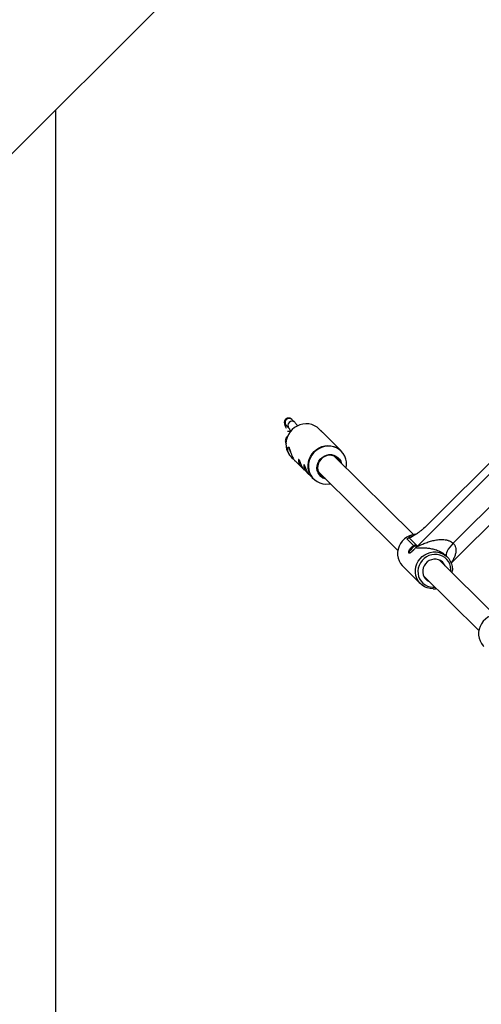
# Model space of a CAD drawing. Units: millimetres. Extents: x -5454 to 5006, y -4957 to 5516.
# Drawn here: x 127 to 460, y 1881 to 2593 of the extents above; entities that cross this region are included whole.
import ezdxf

# ---------------------------------------------------------------- set-up
doc = ezdxf.new("R2010")
doc.units = ezdxf.units.MM

msp = doc.modelspace()

# ---------------------------------------------------------------- linework, layer by layer
at = {"color": 7, "linetype": 'Continuous', "lineweight": 25}
for p, q in [((6.21, 2381.26), (580.13, 2955.18)), ((152.51, 1413.23), (152.51, 2527.56)), ((413.63, 2212.51), (673.05, 2471.94)), ((420.57, 2227.48), (658.04, 2464.96)), ((438.07, 2200.16), (685.45, 2447.55)), ((439.47, 2214.47), (671.12, 2446.12)), ((318.86, 2299.65), (320.89, 2297.64)), ((325.11, 2301.9), (323.08, 2303.91)), ((343.92, 2295.84), (342.69, 2297.05)), ((358.63, 2281.28), (345.51, 2294.26)), ((320.99, 2283.46), (321.03, 2282.65)), ((321.29, 2282.79), (321.03, 2282.65)), ((321.03, 2282.65), (321.96, 2280.69)), ((322.57, 2276.73), (323.83, 2275.48)), ((410.79, 2220.77), (353.39, 2277.6)), ((325.36, 2273.97), (338.51, 2260.95)), ((358.27, 2273.81), (358.85, 2272.19)), ((342.13, 2266.23), (399.54, 2209.4)), ((411, 2212.7), (406.04, 2217.62)), ((407.85, 2218.23), (413.63, 2212.51)), ((435.16, 2204.66), (434.6, 2205.22)), ((403.02, 2197.92), (415.89, 2185.19)), ((469.26, 2162.88), (429.27, 2202.47)), ((418.02, 2191.1), (458.01, 2151.51))]:
    msp.add_line(p, q, dxfattribs=at)
at = {"color": 7, "linetype": 'Continuous', "lineweight": 25, "flags": 128}
for points in [[(342.69, 2297.05), (341.23, 2298.3), (339.4, 2299.41), (337.42, 2300.22), (335.31, 2300.69), (333.14, 2300.83), (330.95, 2300.62), (328.81, 2300.08), (326.76, 2299.21), (324.86, 2298.03), (323.14, 2296.58), (321.66, 2294.9), (320.46, 2293.01), (319.55, 2290.98), (318.96, 2288.84), (318.71, 2286.66), (318.8, 2284.48), (319.23, 2282.36), (320, 2280.36), (321.07, 2278.51), (322.43, 2276.87), (322.57, 2276.73)], [(335.93, 2264.58), (335.17, 2266.59), (334.74, 2268.71), (334.64, 2270.88), (334.89, 2273.07), (335.48, 2275.2), (336.39, 2277.24), (337.6, 2279.12), (339.08, 2280.81), (340.79, 2282.26), (342.7, 2283.43), (344.74, 2284.3), (346.89, 2284.85), (349.07, 2285.05), (351.24, 2284.92), (353.35, 2284.44), (355.34, 2283.64), (357.16, 2282.53), (358.63, 2281.28)], [(347.59, 2260.82), (347.02, 2260.98), (345.43, 2261.66), (344.02, 2262.65), (342.84, 2263.9), (341.95, 2265.37), (341.36, 2267), (341.12, 2268.73), (341.22, 2270.5), (341.66, 2272.23), (342.42, 2273.86), (343.48, 2275.32), (344.8, 2276.57), (346.32, 2277.54), (347.98, 2278.21), (349.73, 2278.55), (351.49, 2278.55), (353.2, 2278.2), (354.79, 2277.52), (356.2, 2276.53), (357.37, 2275.28), (358.27, 2273.81)], [(358, 2273.03), (357.35, 2274.34), (356.33, 2275.67), (355.06, 2276.74), (353.57, 2277.53), (351.95, 2277.99), (350.25, 2278.11), (348.54, 2277.88), (346.89, 2277.31), (345.37, 2276.43), (344.05, 2275.28), (342.97, 2273.89), (342.18, 2272.32), (341.72, 2270.65), (341.59, 2268.93), (341.82, 2267.24), (342.38, 2265.66), (342.38, 2265.66)], [(412.29, 2220.97), (412.21, 2220.97), (410.08, 2220.61), (408.01, 2219.92), (406.06, 2218.91), (404.29, 2217.6), (402.73, 2216.04), (401.43, 2214.27), (400.42, 2212.32), (399.72, 2210.25), (399.36, 2208.12), (399.35, 2205.97), (399.68, 2203.87), (400.35, 2201.86), (401.33, 2200.01), (402.61, 2198.35), (403.02, 2197.92)], [(413.24, 2212.67), (413.24, 2212.67), (412.83, 2212.81), (412.2, 2212.66), (411.39, 2212.24), (410.5, 2211.59), (409.6, 2210.78), (408.79, 2209.89), (408.15, 2209), (407.73, 2208.2), (407.59, 2207.56), (407.72, 2207.16), (407.72, 2207.16)], [(439.47, 2214.47), (438.14, 2213.04), (436.94, 2211.59), (435.92, 2210.16), (435.13, 2208.81), (434.59, 2207.6), (434.33, 2206.56), (434.35, 2205.74), (434.65, 2205.17)], [(424.96, 2181.57), (424.9, 2181.57), (422.77, 2181.73), (420.71, 2182.23), (418.78, 2183.06), (417.02, 2184.2), (415.48, 2185.62), (414.2, 2187.27), (413.21, 2189.13), (412.54, 2191.13), (412.21, 2193.24), (412.23, 2195.38), (412.59, 2197.52), (413.28, 2199.59), (414.29, 2201.53), (415.59, 2203.31), (417.15, 2204.87), (418.93, 2206.17), (420.87, 2207.18), (422.94, 2207.87), (425.08, 2208.23), (427.22, 2208.24), (429.32, 2207.91), (431.33, 2207.24), (433.18, 2206.26), (434.84, 2204.98), (436.25, 2203.43), (437.39, 2201.67), (438.22, 2199.74), (438.72, 2197.67), (438.88, 2195.54), (438.87, 2195.14)], [(433.71, 2198.08), (433.61, 2198.31), (432.79, 2199.76), (431.68, 2200.99), (430.33, 2201.97), (428.8, 2202.64), (427.15, 2202.98), (425.45, 2202.98), (423.76, 2202.64), (422.16, 2201.96), (420.71, 2200.99), (419.48, 2199.75), (418.5, 2198.3), (417.82, 2196.7), (417.48, 2195.01), (417.48, 2193.31), (417.82, 2191.66), (418.49, 2190.13), (419.46, 2188.78), (420.7, 2187.67), (422.14, 2186.84), (422.45, 2186.71)], [(470.76, 2163.09), (470.68, 2163.08), (468.55, 2162.72), (466.48, 2162.03), (464.53, 2161.02), (462.76, 2159.72), (461.2, 2158.16), (459.9, 2156.38), (458.88, 2154.44), (458.19, 2152.37), (457.83, 2150.23), (457.82, 2148.09), (458.15, 2145.98), (458.82, 2143.98), (459.8, 2142.12), (461.08, 2140.47), (461.49, 2140.04)]]:
    msp.add_lwpolyline(points, dxfattribs=at)
at = {"color": 8, "linetype": 'Continuous', "lineweight": 25, "flags": 128}
for points in [[(361.16, 2277.42), (360.07, 2279.28), (358.68, 2280.93), (357.04, 2282.32), (355.18, 2283.41), (353.16, 2284.19), (351.02, 2284.62), (348.82, 2284.7), (346.61, 2284.42), (344.46, 2283.8), (342.42, 2282.84), (340.55, 2281.58), (338.88, 2280.04), (337.47, 2278.27), (336.35, 2276.31), (335.55, 2274.21), (335.09, 2272.02), (334.98, 2269.81), (335.23, 2267.63), (335.83, 2265.54), (336.76, 2263.59), (338, 2261.82), (339.52, 2260.3), (341.28, 2259.05), (343.22, 2258.11), (345.31, 2257.51), (347.49, 2257.25), (349.7, 2257.35), (350.9, 2257.55)], [(437.7, 2194.13), (437.74, 2195.66), (437.5, 2197.64), (436.92, 2199.54), (436.02, 2201.3), (434.83, 2202.86), (433.38, 2204.19), (431.72, 2205.24), (429.88, 2205.98), (427.94, 2206.4), (425.93, 2206.47), (423.92, 2206.21), (421.96, 2205.61), (420.12, 2204.69), (418.45, 2203.48), (416.98, 2202.02), (415.77, 2200.34), (414.86, 2198.5), (414.26, 2196.54), (413.99, 2194.53), (414.06, 2192.52), (414.48, 2190.57), (415.22, 2188.74), (416.27, 2187.07), (417.59, 2185.62), (419.15, 2184.43), (420.91, 2183.53), (422.81, 2182.95), (424.79, 2182.71), (426.44, 2182.76)]]:
    msp.add_lwpolyline(points, dxfattribs=at)
at = {"color": 7, "linetype": 'Continuous', "lineweight": 25}
for centre, radius, start, end in [((55.94, -6.84), 4950, 155.56148, 114.29952), ((325.53, 2284.69), 4.95, 187.66091, 204.32603), ((354.07, 2295.7), 35.52, 201.55457, 205.85633), ((347.6, 2270.13), 12.92, 205.44613, 225.27535), ((349.48, 2269.04), 7.87, 205.46506, 249.631), ((406.18, 2219.96), 10.53, 307.95326, 315.0023)]:
    msp.add_arc(centre, radius, start, end, dxfattribs=at)
at = {"color": 8, "linetype": 'Continuous', "lineweight": 25}
for centre, radius, start, end in [((321.05, 2301.71), 3, 47.27893, 223.29651), ((323.07, 2299.7), 3, 47.24582, 222.93262), ((320.31, 2299.57), 4.07, 264.94246, 295.6225), ((320.31, 2299.56), 4.09, 265.02967, 295.61935), ((321.51, 2287.75), 2.97, 144.14146, 199.74358), ((348.97, 2271.68), 13.47, 348.18937, 25.20197), ((414.29, 2206.15), 14.13, 105.4421, 125.71677)]:
    msp.add_arc(centre, radius, start, end, dxfattribs=at)
at = {"color": 7, "linetype": 'Continuous', "lineweight": 25}
for points, knots in [([(323.08, 2303.91), (322.92, 2304.06), (322.64, 2304.33), (322.02, 2304.71), (321.27, 2304.97), (320.4, 2305.03), (319.5, 2304.82), (318.69, 2304.35), (318.1, 2303.71), (317.73, 2303.01), (317.56, 2302.34), (317.53, 2301.72), (317.58, 2301.15), (317.72, 2300.49), (317.97, 2299.66), (318.34, 2298.67), (318.66, 2297.93), (318.79, 2297.62)], [0, 0, 0, 0, 0.068455, 0.121917, 0.178058, 0.238097, 0.301002, 0.364922, 0.425324, 0.47863, 0.528263, 0.577254, 0.630803, 0.698904, 0.80998, 0.918635, 1, 1, 1, 1]), ([(320.9, 2297.63), (320.9, 2297.63), (320.9, 2297.63), (321.09, 2297.4), (321.4, 2296.96), (321.82, 2296.32), (322.16, 2295.75), (322.32, 2295.49)], [0, 0, 0, 0, 0.108706, 0.288918, 0.512821, 0.771574, 1, 1, 1, 1]), ([(327.02, 2299.3), (326.84, 2299.59), (326.41, 2300.27), (325.81, 2301.13), (325.35, 2301.64), (325.11, 2301.9)], [0, 0, 0, 0, 0.265953, 0.618465, 1, 1, 1, 1]), ([(320.21, 2292.3), (319.91, 2291.98), (319.32, 2291.38), (318.72, 2290.42), (318.34, 2289.44), (318.2, 2288.42), (318.35, 2287.41), (318.6, 2286.7), (318.84, 2286.4), (318.87, 2286.37)], [0, 0, 0, 0, 0.202621, 0.39146, 0.548193, 0.695288, 0.838824, 0.98202, 1, 1, 1, 1]), ([(345.5, 2294.25), (345.27, 2294.48), (344.62, 2295.13), (343.87, 2295.78), (343.49, 2296.18), (343.64, 2296.1), (343.97, 2295.85), (344.26, 2295.46), (344.3, 2295.4)], [0, 0, 0, 0, 0.124217, 0.349252, 0.557198, 0.756, 0.9667, 1, 1, 1, 1]), ([(323.84, 2275.49), (323.69, 2275.63), (323.15, 2276.15), (322.09, 2277.37), (320.98, 2279.02), (320.24, 2280.68), (319.91, 2282.16), (319.92, 2283.34), (320.22, 2284.06), (320.54, 2284.08), (320.71, 2283.93), (320.73, 2283.91)], [0, 0, 0, 0, 0.054594, 0.191467, 0.328317, 0.456017, 0.579669, 0.708884, 0.846338, 0.982382, 1, 1, 1, 1]), ([(320.73, 2283.91), (320.87, 2283.71), (321.15, 2283.31), (321.57, 2281.99), (322.07, 2280.31), (322.71, 2278.42), (323.49, 2276.66), (324.29, 2275.27), (325, 2274.34), (325.26, 2274.08), (325.37, 2273.98)], [0, 0, 0, 0, 0.126797, 0.253328, 0.386609, 0.525219, 0.65689, 0.781013, 0.907085, 1, 1, 1, 1]), ([(354.33, 2276.67), (354.31, 2276.71), (354.23, 2276.91), (354.14, 2277.1), (354.06, 2277.26)], [0, 0, 0, 0, 0.192299, 1, 1, 1, 1]), ([(354.71, 2276.83), (354.75, 2276.75), (354.92, 2276.49), (355.08, 2276.13), (355.15, 2275.9), (355.17, 2275.84)], [0, 0, 0, 0, 0.22643, 0.785648, 1, 1, 1, 1]), ([(328.15, 2274.87), (328.21, 2274.81), (328.27, 2274.72), (328.4, 2274.51), (328.47, 2274.37), (328.61, 2274.07), (328.69, 2273.9), (328.84, 2273.52), (328.93, 2273.31), (329.09, 2272.88), (329.18, 2272.65), (329.36, 2272.18), (329.46, 2271.94), (329.66, 2271.46), (329.76, 2271.21), (329.97, 2270.73), (330.08, 2270.5), (330.29, 2270.05), (330.4, 2269.83), (330.61, 2269.42), (330.72, 2269.23), (330.92, 2268.88), (331.01, 2268.72), (331.19, 2268.45), (331.26, 2268.33), (331.4, 2268.12), (331.45, 2268.04), (331.54, 2267.92), (331.57, 2267.88), (331.59, 2267.84), (331.58, 2267.84), (331.53, 2267.88), (331.49, 2267.92), (331.37, 2268.04), (331.3, 2268.11), (331.11, 2268.3), (331.01, 2268.42), (330.77, 2268.67), (330.63, 2268.82), (330.36, 2269.13), (330.21, 2269.3), (329.91, 2269.67), (329.76, 2269.86), (329.45, 2270.27), (329.31, 2270.48), (329.01, 2270.92), (328.87, 2271.14), (328.62, 2271.59), (328.49, 2271.82), (328.28, 2272.28), (328.18, 2272.5), (328.02, 2272.93), (327.95, 2273.15), (327.84, 2273.54), (327.8, 2273.73), (327.75, 2274.07), (327.74, 2274.22), (327.74, 2274.49), (327.75, 2274.61), (327.79, 2274.79), (327.81, 2274.86), (327.89, 2274.95), (327.93, 2274.97), (328.03, 2274.96), (328.09, 2274.93), (328.15, 2274.87)], [0, 0, 0, 0, 0.03125, 0.03125, 0.0625, 0.0625, 0.09375, 0.09375, 0.125, 0.125, 0.15625, 0.15625, 0.1875, 0.1875, 0.21875, 0.21875, 0.25, 0.25, 0.28125, 0.28125, 0.3125, 0.3125, 0.34375, 0.34375, 0.375, 0.375, 0.40625, 0.40625, 0.4375, 0.4375, 0.46875, 0.46875, 0.5, 0.5, 0.53125, 0.53125, 0.5625, 0.5625, 0.59375, 0.59375, 0.625, 0.625, 0.65625, 0.65625, 0.6875, 0.6875, 0.71875, 0.71875, 0.75, 0.75, 0.78125, 0.78125, 0.8125, 0.8125, 0.84375, 0.84375, 0.875, 0.875, 0.90625, 0.90625, 0.9375, 0.9375, 0.96875, 0.96875, 1, 1, 1, 1]), ([(331.92, 2271.13), (331.98, 2271.07), (332.05, 2270.98), (332.18, 2270.77), (332.25, 2270.63), (332.39, 2270.33), (332.47, 2270.16), (332.62, 2269.78), (332.7, 2269.57), (332.87, 2269.14), (332.96, 2268.91), (333.14, 2268.44), (333.24, 2268.2), (333.43, 2267.72), (333.54, 2267.47), (333.75, 2266.99), (333.85, 2266.76), (334.07, 2266.31), (334.18, 2266.09), (334.39, 2265.68), (334.5, 2265.49), (334.7, 2265.14), (334.79, 2264.98), (334.96, 2264.71), (335.04, 2264.59), (335.18, 2264.38), (335.23, 2264.3), (335.32, 2264.18), (335.34, 2264.14), (335.36, 2264.1), (335.36, 2264.1), (335.31, 2264.14), (335.27, 2264.18), (335.15, 2264.3), (335.08, 2264.37), (334.89, 2264.56), (334.78, 2264.68), (334.55, 2264.93), (334.41, 2265.08), (334.13, 2265.39), (333.99, 2265.56), (333.69, 2265.93), (333.53, 2266.12), (333.23, 2266.53), (333.08, 2266.74), (332.79, 2267.18), (332.65, 2267.4), (332.39, 2267.85), (332.27, 2268.08), (332.06, 2268.54), (331.96, 2268.76), (331.8, 2269.19), (331.73, 2269.41), (331.62, 2269.8), (331.58, 2269.98), (331.53, 2270.33), (331.52, 2270.48), (331.51, 2270.75), (331.52, 2270.87), (331.56, 2271.05), (331.59, 2271.12), (331.67, 2271.21), (331.71, 2271.23), (331.81, 2271.22), (331.87, 2271.19), (331.92, 2271.13)], [0, 0, 0, 0, 0.03125, 0.03125, 0.0625, 0.0625, 0.09375, 0.09375, 0.125, 0.125, 0.15625, 0.15625, 0.1875, 0.1875, 0.21875, 0.21875, 0.25, 0.25, 0.28125, 0.28125, 0.3125, 0.3125, 0.34375, 0.34375, 0.375, 0.375, 0.40625, 0.40625, 0.4375, 0.4375, 0.46875, 0.46875, 0.5, 0.5, 0.53125, 0.53125, 0.5625, 0.5625, 0.59375, 0.59375, 0.625, 0.625, 0.65625, 0.65625, 0.6875, 0.6875, 0.71875, 0.71875, 0.75, 0.75, 0.78125, 0.78125, 0.8125, 0.8125, 0.84375, 0.84375, 0.875, 0.875, 0.90625, 0.90625, 0.9375, 0.9375, 0.96875, 0.96875, 1, 1, 1, 1]), ([(420.57, 2227.48), (419.51, 2226.42), (418.42, 2225.43), (417.04, 2224.27), (416.76, 2224.04), (416.2, 2223.6), (415.93, 2223.38), (415.1, 2222.75), (414.56, 2222.34), (413.48, 2221.57), (412.95, 2221.2), (411.88, 2220.5), (411.35, 2220.16), (410.31, 2219.53), (409.8, 2219.23), (409.05, 2218.82), (408.8, 2218.69), (408.32, 2218.45), (408.08, 2218.33), (407.85, 2218.23)], [0, 0, 0, 0, 0.25, 0.25, 0.3125, 0.3125, 0.375, 0.375, 0.5, 0.5, 0.625, 0.625, 0.75, 0.75, 0.875, 0.875, 0.9375, 0.9375, 1, 1, 1, 1]), ([(412.41, 2211.32), (412.22, 2211.11), (412.01, 2210.88), (411.55, 2210.39), (411.3, 2210.14), (410.92, 2209.75), (410.79, 2209.62), (410.53, 2209.37), (410.41, 2209.24), (410.15, 2208.99), (410.03, 2208.87), (409.78, 2208.63), (409.66, 2208.52), (409.31, 2208.19), (409.08, 2207.99), (408.77, 2207.73), (408.67, 2207.66), (408.48, 2207.52), (408.39, 2207.46), (408.13, 2207.32), (407.98, 2207.26), (407.72, 2207.23), (407.62, 2207.27), (407.45, 2207.43), (407.4, 2207.55), (407.36, 2207.8), (407.35, 2207.9), (407.35, 2208.1), (407.36, 2208.21), (407.39, 2208.44), (407.42, 2208.57), (407.48, 2208.82), (407.52, 2208.96), (407.67, 2209.37), (407.8, 2209.66), (408.05, 2210.1), (408.14, 2210.24), (408.33, 2210.53), (408.44, 2210.67), (408.77, 2211.09), (409.02, 2211.36), (409.56, 2211.84), (409.84, 2212.06), (410.28, 2212.34), (410.43, 2212.42), (410.72, 2212.57), (410.86, 2212.64), (411, 2212.7)], [0, 0, 0, 0, 0.0625, 0.0625, 0.125, 0.125, 0.15625, 0.15625, 0.1875, 0.1875, 0.21875, 0.21875, 0.25, 0.25, 0.3125, 0.3125, 0.34375, 0.34375, 0.375, 0.375, 0.4375, 0.4375, 0.5, 0.5, 0.5625, 0.5625, 0.59375, 0.59375, 0.625, 0.625, 0.65625, 0.65625, 0.6875, 0.6875, 0.75, 0.75, 0.78125, 0.78125, 0.8125, 0.8125, 0.875, 0.875, 0.9375, 0.9375, 0.96875, 0.96875, 1, 1, 1, 1]), ([(412.66, 2211.65), (412.77, 2211.82), (412.86, 2211.98), (412.98, 2212.28), (413.02, 2212.42), (413.04, 2212.67), (413.03, 2212.77), (412.96, 2212.95), (412.91, 2213.02), (412.75, 2213.11), (412.66, 2213.14), (412.42, 2213.15), (412.29, 2213.14), (411.98, 2213.07), (411.8, 2213.01), (411.43, 2212.88), (411.22, 2212.8), (411, 2212.7)], [0, 0, 0, 0, 0.125, 0.125, 0.25, 0.25, 0.375, 0.375, 0.5, 0.5, 0.625, 0.625, 0.75, 0.75, 0.875, 0.875, 1, 1, 1, 1]), ([(413.63, 2212.51), (413.67, 2212.47), (413.73, 2212.46), (413.87, 2212.46), (413.96, 2212.47), (414.15, 2212.52), (414.25, 2212.55), (414.46, 2212.62), (414.57, 2212.66), (414.9, 2212.79), (415.13, 2212.89), (415.59, 2213.09), (415.83, 2213.2), (416.56, 2213.52), (417.05, 2213.74), (418.06, 2214.17), (418.57, 2214.38), (420.12, 2214.99), (421.18, 2215.37), (422.81, 2215.88), (423.37, 2216.04), (424.49, 2216.34), (425.05, 2216.47), (426.77, 2216.84), (427.94, 2217.02), (429.72, 2217.18), (430.32, 2217.21), (431.54, 2217.22), (432.15, 2217.2), (433.37, 2217.09), (433.98, 2217.01), (434.88, 2216.82), (435.18, 2216.75), (435.79, 2216.58), (436.08, 2216.49), (436.67, 2216.27), (436.96, 2216.15), (437.52, 2215.88), (437.79, 2215.74), (438.57, 2215.26), (439.05, 2214.89), (439.47, 2214.47)], [0, 0, 0, 0, 0.015625, 0.015625, 0.03125, 0.03125, 0.046875, 0.046875, 0.0625, 0.0625, 0.09375, 0.09375, 0.125, 0.125, 0.1875, 0.1875, 0.25, 0.25, 0.375, 0.375, 0.4375, 0.4375, 0.5, 0.5, 0.625, 0.625, 0.6875, 0.6875, 0.75, 0.75, 0.8125, 0.8125, 0.84375, 0.84375, 0.875, 0.875, 0.90625, 0.90625, 0.9375, 0.9375, 1, 1, 1, 1]), ([(434.65, 2205.17), (434.2, 2205.62), (433.7, 2206.05), (432.92, 2206.64), (432.65, 2206.83), (432.11, 2207.19), (431.83, 2207.36), (431.26, 2207.7), (430.97, 2207.86), (430.4, 2208.16), (430.12, 2208.3), (429.27, 2208.69), (428.71, 2208.93), (427.6, 2209.35), (427.04, 2209.54), (425.96, 2209.88), (425.42, 2210.02), (423.85, 2210.41), (422.84, 2210.59), (421.37, 2210.8), (420.88, 2210.86), (419.94, 2210.95), (419.48, 2210.99), (418.13, 2211.06), (417.26, 2211.08), (416.02, 2211.07), (415.62, 2211.07), (414.84, 2211.05), (414.46, 2211.04), (413.76, 2211.04), (413.42, 2211.05), (412.98, 2211.11), (412.85, 2211.14), (412.6, 2211.21), (412.5, 2211.26), (412.41, 2211.32)], [0, 0, 0, 0, 0.0625, 0.0625, 0.09375, 0.09375, 0.125, 0.125, 0.15625, 0.15625, 0.1875, 0.1875, 0.25, 0.25, 0.3125, 0.3125, 0.375, 0.375, 0.5, 0.5, 0.5625, 0.5625, 0.625, 0.625, 0.75, 0.75, 0.8125, 0.8125, 0.875, 0.875, 0.9375, 0.9375, 0.96875, 0.96875, 1, 1, 1, 1]), ([(438.66, 2193.18), (438.73, 2193.45), (438.87, 2194.08), (438.87, 2194.71), (438.87, 2195.06)], [0, 0, 0, 0, 0.442651, 1, 1, 1, 1]), ([(425.03, 2181.57), (425.38, 2181.56), (426.18, 2181.55), (426.97, 2181.71), (427.41, 2181.8)], [0, 0, 0, 0, 0.435063, 1, 1, 1, 1])]:
    msp.add_open_spline(points, degree=3, knots=knots, dxfattribs=at)
for points in [[(407.85, 2218.23), (407.27, 2217.99), (406.67, 2217.78), (406.04, 2217.62)], [(412.41, 2211.32), (412.51, 2211.43), (412.59, 2211.54), (412.66, 2211.65)]]:
    msp.add_open_spline(points, degree=3, dxfattribs=at)
at = {"color": 8, "linetype": 'Continuous', "lineweight": 25}
msp.add_open_spline([(439.47, 2214.47), (439.97, 2213.85), (440.7, 2212.96), (441.25, 2211.41), (441.49, 2209.97), (441.42, 2208), (440.87, 2205.79), (439.73, 2203.12), (438.56, 2201.43), (437.89, 2200.46)], degree=3, knots=[0, 0, 0, 0, 0.138653, 0.201058, 0.30909, 0.420753, 0.591385, 0.766195, 1, 1, 1, 1], dxfattribs=at)

doc.saveas('drawing.dxf')
